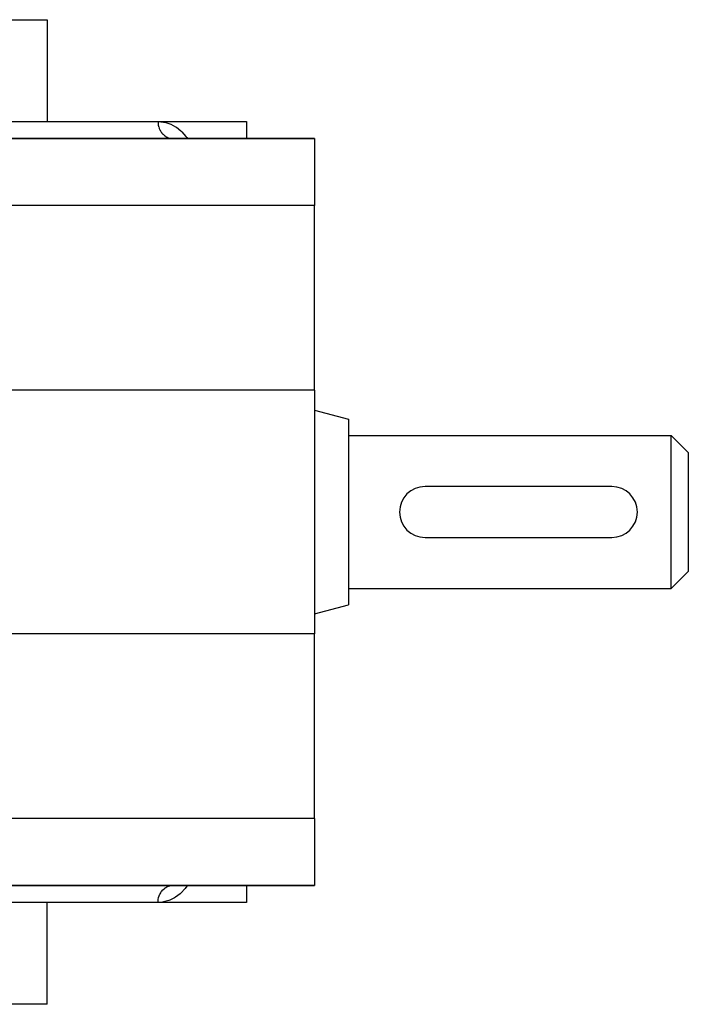
# Model space of a CAD drawing. Units: millimetres. Extents: x -170 to 334, y -159 to 159.
# Drawn here: x 18 to 57, y -157 to -99 of the extents above; entities that cross this region are included whole.
import ezdxf

# ---------------------------------------------------------------- set-up
doc = ezdxf.new("R2010")
doc.units = ezdxf.units.MM
doc.linetypes.add('DASHED', pattern=[9.652, 8.128, -1.524])
doc.layers.add('nevidi', color=4, linetype='DASHED')

msp = doc.modelspace()

# ---------------------------------------------------------------- linework, layer by layer
at = {"color": 2}
for p, q in [((11.144, -98.954), (19.264, -98.954)), ((19.264, -98.954), (19.264, -104.954)), ((13.514, -104.954), (25.78, -104.954)), ((25.78, -104.954), (31, -104.954)), ((31, -104.954), (31, -105.954)), ((31, -104.954), (31, -105.954)), ((15.814, -105.954), (35, -105.954)), ((35, -105.954), (15.814, -105.954)), ((26.769, -105.954), (26.727, -105.943)), ((35, -105.954), (35, -109.902)), ((35, -120.771), (35, -109.902)), ((35, -120.771), (35, -135.136)), ((35, -121.954), (37, -122.49)), ((35, -121.954), (37, -122.49)), ((37, -122.49), (37, -133.418)), ((37, -123.454), (56, -123.454)), ((37, -123.454), (56, -123.454)), ((56, -123.454), (57, -124.454)), ((56, -123.454), (57, -124.454)), ((56, -132.454), (56, -123.454)), ((57, -124.454), (57, -131.454)), ((52.5, -126.454), (41.5, -126.454)), ((41.5, -129.454), (52.5, -129.454)), ((56, -132.454), (57, -131.454)), ((56, -132.454), (57, -131.454)), ((37, -132.454), (56, -132.454)), ((37, -132.454), (56, -132.454)), ((35, -133.954), (37, -133.418)), ((35, -133.954), (37, -133.418)), ((35, -146.006), (35, -135.136)), ((35, -146.006), (35, -149.954)), ((15.814, -149.954), (35, -149.954)), ((35, -149.954), (15.814, -149.954)), ((26.577, -149.958), (26.655, -149.954)), ((26.769, -149.954), (26.726, -149.965)), ((31, -149.954), (31, -150.954)), ((31, -149.954), (31, -150.954)), ((25.78, -150.954), (13.514, -150.954)), ((19.264, -156.954), (19.264, -150.954)), ((31, -150.954), (25.78, -150.954)), ((19.264, -156.954), (11.144, -156.954))]:
    msp.add_line(p, q, dxfattribs=at)
msp.add_lwpolyline([(26.577, -105.95), (26.587, -105.951), (26.655, -105.954)], dxfattribs=at)
for centre, start, end in [((41.5, -127.954), 90, 270), ((52.5, -127.954), 270, 90)]:
    msp.add_arc(centre, 1.5, start, end, dxfattribs=at)
at = {"layer": 'nevidi', "color": 7, "linetype": 'Continuous'}
for p, q in [((35, -109.902), (15.814, -109.902)), ((35, -120.771), (-57, -120.771)), ((35, -135.136), (-57, -135.136)), ((35, -146.006), (15.814, -146.006)), ((26.573, -149.958), (26.577, -149.958))]:
    msp.add_line(p, q, dxfattribs=at)
for points in [[(25.78, -104.954), (25.8, -104.954), (26.115, -104.983), (26.174, -104.994), (26.473, -105.084), (26.529, -105.107), (26.811, -105.259), (26.864, -105.294), (27.13, -105.51), (27.18, -105.558), (27.426, -105.837), (27.471, -105.897), (27.511, -105.954)], [(25.78, -104.954), (25.783, -105.043), (25.784, -105.055), (25.787, -105.088), (25.797, -105.149), (25.799, -105.161), (25.811, -105.219), (25.82, -105.253), (25.823, -105.264), (25.85, -105.346), (25.853, -105.353), (25.857, -105.364), (25.894, -105.449), (25.899, -105.459), (25.903, -105.465), (25.945, -105.539), (25.951, -105.548), (25.97, -105.576), (26.004, -105.622), (26.011, -105.631), (26.049, -105.675), (26.07, -105.698), (26.078, -105.705), (26.139, -105.761), (26.143, -105.765), (26.151, -105.772), (26.222, -105.823), (26.231, -105.828), (26.238, -105.833), (26.306, -105.871), (26.315, -105.875), (26.345, -105.889), (26.393, -105.908), (26.403, -105.911), (26.457, -105.928), (26.484, -105.935), (26.494, -105.937), (26.573, -105.949), (26.577, -105.95)], [(27.509, -149.954), (27.424, -150.073), (27.379, -150.13), (27.13, -150.398), (27.08, -150.444), (26.81, -150.65), (26.756, -150.684), (26.47, -150.825), (26.414, -150.846), (26.113, -150.925), (26.054, -150.935), (25.78, -150.954)], [(25.78, -150.954), (25.782, -150.876), (25.783, -150.864), (25.788, -150.82), (25.795, -150.77), (25.797, -150.758), (25.811, -150.689), (25.817, -150.666), (25.82, -150.655), (25.848, -150.565), (25.85, -150.562), (25.852, -150.555), (25.889, -150.469), (25.894, -150.459), (25.903, -150.442), (25.939, -150.378), (25.945, -150.369), (25.97, -150.332), (25.997, -150.294), (26.004, -150.286), (26.049, -150.233), (26.063, -150.218), (26.07, -150.21), (26.135, -150.15), (26.139, -150.146), (26.143, -150.143), (26.213, -150.091), (26.222, -150.085), (26.238, -150.075), (26.296, -150.042), (26.306, -150.037), (26.345, -150.019), (26.384, -150.003), (26.393, -150), (26.457, -149.98), (26.474, -149.975), (26.484, -149.973), (26.567, -149.959)]]:
    msp.add_lwpolyline(points, dxfattribs=at)

doc.saveas('drawing.dxf')
